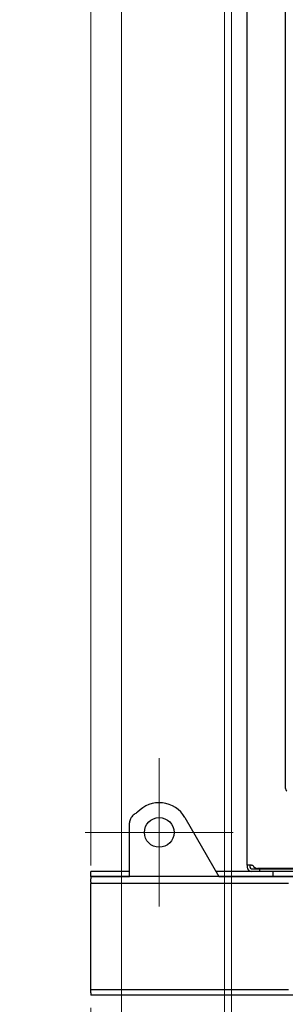
# Model space of a CAD drawing. Units: inches. Extents: x 7 to 401, y 7 to 257.
# Drawn here: x 37 to 50, y 61 to 110 of the extents above; entities that cross this region are included whole.
import ezdxf

# ---------------------------------------------------------------- set-up
doc = ezdxf.new("R2010")
doc.units = ezdxf.units.IN
doc.header["$LTSCALE"] = 24
doc.header["$MEASUREMENT"] = 0
for name, color, linetype, lineweight in [('Center Mark (ANSI)', 7, 'Continuous', 13), ('Dimension (ANSI)', 7, 'Continuous', 13), ('Visible (ANSI)', 7, 'Continuous', 25)]:
    doc.layers.add(name, color=color, linetype=linetype, lineweight=lineweight)
doc.styles.add('Dim Text', font='swiss.ttf')
doc.dimstyles.new('Default - Fraction (ANSI)', dxfattribs={"dimscale": 24, "dimtxt": 0.1, "dimasz": 0.075, "dimexe": 0.038, "dimexo": 0.038, "dimgap": 0.075, "dimtad": 0, "dimtih": 1, "dimtoh": 1, "dimrnd": 1e-08, "dimzin": 0, "dimdsep": 46, "dimtxsty": 'Dim Text', "dimblk": 'Filled-1', "dimcen": 0.09, "dimdle": 0.393701, "dimclrd": 256, "dimclre": 256, "dimclrt": 256, "dimadec": 0, "dimazin": 3, "dimtfac": 1.2, "dimtofl": 0, "dimtmove": 0, "dimatfit": 3, "dimldrblk": 'Filled-1', "dimfxl": 1, "dimtolj": 1, "dimtzin": 12, "dimlwd": -1, "dimlwe": -1, "dimarcsym": 0})

# ---------------------------------------------------------------- blocks, each defined once
blk = doc.blocks.new('Filled-1')
at = {"color": 0}
for p, q in [((0, 0), (-1, 0.167)), ((-1, 0.167), (-1, -0.167)), ((-1, 0), (0, 0)), ((-1, -0.167), (0, 0))]:
    blk.add_line(p, q, dxfattribs=at)
at = {"color": 0, "flags": 128}
blk.add_lwpolyline([(-1, -0.167), (0, 0), (-1, 0.167), (-1, -0.167)], dxfattribs=at)
at = {"color": 0}
blk.add_solid([(-1, -0.167), (0, 0), (-1, 0.167), (-1, -0.167)], dxfattribs=at)
blk = doc.blocks.new('*D11')
at = {"layer": 'Defpoints', "color": 0, "transparency": 16777216}
for p in [(40.638, 157.145), (41.066, 147.696), (40.638, 66.664)]:
    blk.add_point(p, dxfattribs=at)
at = {"layer": 'Dimension (ANSI)', "transparency": 16777216}
for p, q in [((40.638, 67.576), (40.638, 158.057)), ((41.066, 148.608), (41.066, 158.057)), ((38.838, 157.145), (37.038, 157.145)), ((42.866, 157.145), (54.076, 157.145))]:
    blk.add_line(p, q, dxfattribs=at)
at = {"layer": 'Dimension (ANSI)', "transparency": 16777216, "xscale": 1.800000071525574, "yscale": 1.800000071525574, "zscale": 1.800000071525574}
blk.add_blockref('Filled-1', (40.638, 157.145), dxfattribs=at)
at = {"layer": 'Dimension (ANSI)', "transparency": 16777216, "xscale": 1.800000071525574, "yscale": 1.800000071525574, "zscale": 1.800000071525574, "rotation": 180}
blk.add_blockref('Filled-1', (41.066, 157.145), dxfattribs=at)
at = {"layer": 'Dimension (ANSI)', "transparency": 16777216, "insert": (68.1, 157.145), "char_height": 2.4, "attachment_point": 5, "style": 'Dim Text'}
blk.add_mtext('\\A1;\\fSwis721 BT|b0|i0;\\H2.4000;0.4 COLD INLET', dxfattribs=at)
blk = doc.blocks.new('*D12')
at = {"layer": 'Defpoints', "color": 0, "transparency": 16777216}
for p in [(42.187, 116.399), (40.638, 61.289), (40.638, 37.21)]:
    blk.add_point(p, dxfattribs=at)
at = {"layer": 'Dimension (ANSI)', "transparency": 16777216}
for p, q in [((42.187, 115.487), (42.187, 36.298)), ((40.638, 60.377), (40.638, 36.298)), ((38.838, 37.21), (37.038, 37.21)), ((43.987, 37.21), (54.848, 37.21))]:
    blk.add_line(p, q, dxfattribs=at)
at = {"layer": 'Dimension (ANSI)', "transparency": 16777216, "xscale": 1.800000071525574, "yscale": 1.800000071525574, "zscale": 1.800000071525574}
blk.add_blockref('Filled-1', (40.638, 37.21), dxfattribs=at)
at = {"layer": 'Dimension (ANSI)', "transparency": 16777216, "xscale": 1.800000071525574, "yscale": 1.800000071525574, "zscale": 1.800000071525574, "rotation": 180}
blk.add_blockref('Filled-1', (42.187, 37.21), dxfattribs=at)
at = {"layer": 'Dimension (ANSI)', "transparency": 16777216, "insert": (75.062, 37.21), "char_height": 2.4, "attachment_point": 5, "style": 'Dim Text'}
blk.add_mtext('\\A1;\\fSwis721 BT|b0|i0;\\H2.4000;1.5 TEMPERED RETURN', dxfattribs=at)

msp = doc.modelspace()

# ---------------------------------------------------------------- linework, layer by layer
at = {"layer": 'Center Mark (ANSI)', "linetype": 'Continuous'}
for p, q in [((44.098, 72.994), (44.098, 65.494)), ((47.848, 69.244), (40.348, 69.244))]:
    msp.add_line(p, q, dxfattribs=at)
at = {"layer": 'Dimension (ANSI)'}
for p, q in [((47.397, 145.026), (47.397, 44.11)), ((47.75, 135.892), (47.75, 52.298))]:
    msp.add_line(p, q, dxfattribs=at)
at = {"layer": 'Visible (ANSI)'}
for p, q in [((48.556, 67.585), (48.556, 136.822)), ((50.479, 136.574), (50.479, 71.501)), ((42.593, 67.014), (42.593, 69.733)), ((45.397, 69.994), (47.117, 67.014)), ((42.593, 67.274), (40.638, 67.274)), ((40.638, 67.024), (40.638, 67.274)), ((47.554, 67.274), (46.967, 67.274)), ((48.012, 67.274), (47.554, 67.274)), ((49.798, 67.274), (48.012, 67.274)), ((48.556, 67.585), (48.556, 67.491)), ((48.773, 67.585), (48.556, 67.585)), ((48.69, 67.585), (48.69, 67.491)), ((48.773, 67.585), (48.84, 67.585)), ((48.773, 67.408), (49.17, 67.408)), ((53.856, 67.417), (49.076, 67.417)), ((49.17, 67.408), (49.42, 67.408)), ((49.17, 67.408), (49.17, 67.274)), ((49.42, 67.408), (55.429, 67.408)), ((49.869, 67.274), (49.798, 67.274)), ((81.04, 67.274), (49.869, 67.274)), ((49.869, 67.024), (49.869, 67.274)), ((40.638, 67.024), (42.593, 67.024)), ((91.638, 67.014), (40.638, 67.014)), ((40.638, 67.014), (40.638, 66.893)), ((40.638, 66.724), (40.638, 66.893)), ((40.638, 66.724), (40.638, 66.664)), ((47.111, 67.024), (47.554, 67.024)), ((47.554, 67.024), (48.012, 67.024)), ((48.012, 67.024), (49.798, 67.024)), ((49.798, 67.024), (49.869, 67.024)), ((49.869, 67.024), (81.04, 67.024)), ((50.638, 66.664), (40.638, 66.664)), ((40.638, 61.289), (40.638, 66.664)), ((50.638, 61.289), (40.638, 61.289)), ((40.638, 61.135), (40.638, 61.289)), ((40.638, 61.135), (40.638, 61.014)), ((91.638, 61.014), (40.638, 61.014))]:
    msp.add_line(p, q, dxfattribs=at)
msp.add_circle((44.098, 69.244), 0.75, dxfattribs=at)
for centre, radius, start, end in [((50.729, 71.501), 0.25, 180, 225), ((44.098, 69.244), 1.5, 30, 137.1666), ((48.773, 67.491), 0.217, 180, 270), ((48.773, 67.491), 0.083, 180, 270), ((49.076, 67.667), 0.25, 199.1474, 270)]:
    msp.add_arc(centre, radius, start, end, dxfattribs=at)
for points, knots in [([(42.998, 70.264), (42.936, 70.227), (42.877, 70.188), (42.796, 70.123), (42.77, 70.099), (42.716, 70.042), (42.695, 70.013), (42.682, 69.994)], [0, 0, 0, 0, 0.547683, 0.547683, 0.848838, 0.848838, 1.232805, 1.232805, 1.232805, 1.232805]), ([(42.682, 69.994), (42.668, 69.972), (42.655, 69.95), (42.628, 69.896), (42.615, 69.864), (42.598, 69.799), (42.593, 69.766), (42.593, 69.733)], [0, 0, 0, 0, 0.2397695, 0.2397695, 0.5996882, 0.5996882, 0.959609, 0.959609, 0.959609, 0.959609])]:
    msp.add_open_spline(points, degree=3, knots=knots, dxfattribs=at)

# ---------------------------------------------------------------- dimensions: what is measured, and where the dimension line sits
at = {"layer": 'Dimension (ANSI)'}
for base, p1, p2, text, picture, middle in [((40.638, 157.145), (41.066, 147.696), (40.638, 66.664), '\\fSwis721 BT|b0|i0;\\H2.4000;<> COLD INLET', '*D11', (68.1, 157.145)), ((40.638, 37.21), (42.187, 116.399), (40.638, 61.289), '\\fSwis721 BT|b0|i0;\\H2.4000;<> TEMPERED RETURN', '*D12', (75.062, 37.21))]:
    dim = msp.add_linear_dim(base=base, p1=p1, p2=p2, text=text, dimstyle='Default - Fraction (ANSI)', override={"dimtih": 0, "dimtoh": 0, "dimdec": 1, "dimatfit": 1}, dxfattribs=at)
    dim.commit()
    dim.dimension.update_dxf_attribs({"geometry": picture, "text_midpoint": middle, "dimtype": 160})

doc.saveas('drawing.dxf')
